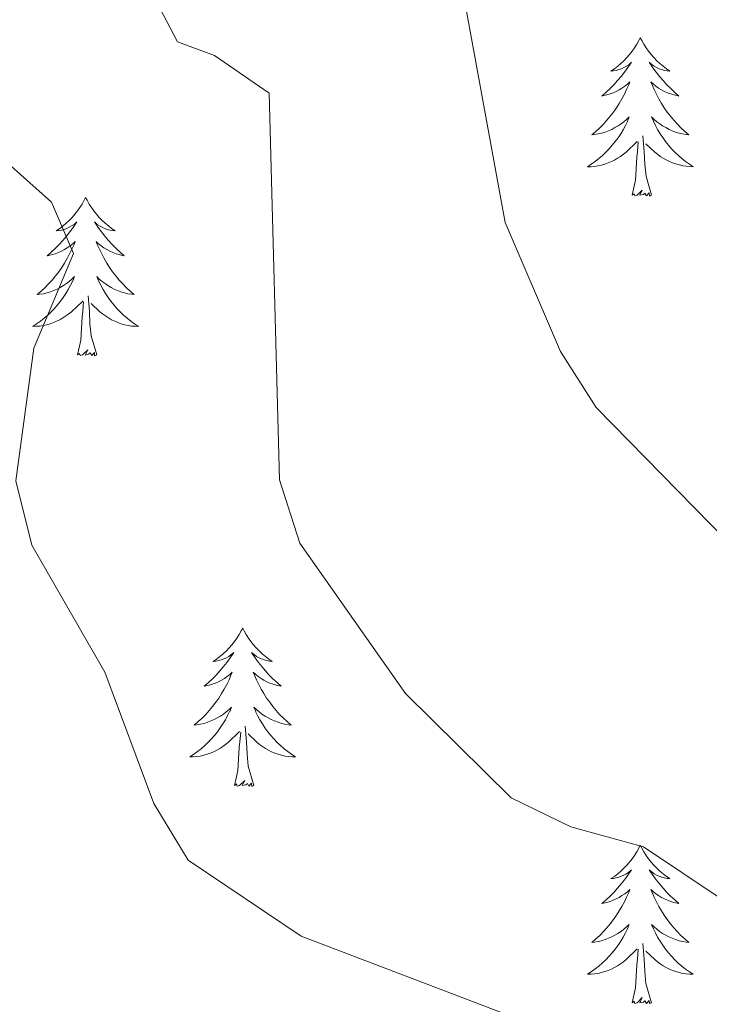
# Model space of a CAD drawing. Units: metres. Extents: x 610838 to 615341, y 4675709 to 4678750.
# Drawn here: x 612130 to 612181, y 4677585 to 4677660 of the extents above; entities that cross this region are included whole.
import ezdxf

# ---------------------------------------------------------------- set-up
doc = ezdxf.new("R2010")
doc.units = ezdxf.units.M
doc.header["$MEASUREMENT"] = 0
doc.layers.add('Level 36', color=19, linetype='Continuous', lineweight=40)
doc.layers.add('Level 5', color=36, linetype='Continuous', lineweight=0)

msp = doc.modelspace()

# ---------------------------------------------------------------- linework, layer by layer
at = {"layer": 'Level 36', "color": 92, "linetype": 'Continuous', "lineweight": 0}
for points in [[(612176.29, 4677658.23, 0.01), (612176.18, 4677658.01, 0.01), (612176.03, 4677657.74, 0.01), (612175.86, 4677657.47, 0.01), (612175.68, 4677657.21, 0.01), (612175.48, 4677656.96, 0.01), (612175.28, 4677656.73, 0.01), (612175.06, 4677656.5, 0.01), (612174.83, 4677656.28, 0.01), (612174.59, 4677656.08, 0.01), (612174.34, 4677655.89, 0.01), (612174.08, 4677655.71, 0.01), (612174.28, 4677655.74, 0.01), (612174.48, 4677655.77, 0.01), (612174.68, 4677655.83, 0.01), (612174.87, 4677655.9, 0.01), (612175.06, 4677655.98, 0.01), (612175.24, 4677656.08, 0.01), (612175.42, 4677656.19, 0.01), (612175.62, 4677656.38, 0.01), (612175.58, 4677656.32, 0.01), (612175.35, 4677655.98, 0.01), (612175.11, 4677655.64, 0.01), (612174.85, 4677655.31, 0.01), (612174.58, 4677655, 0.01), (612174.3, 4677654.69, 0.01), (612174.01, 4677654.4, 0.01), (612173.71, 4677654.12, 0.01), (612173.4, 4677653.84, 0.01), (612173.52, 4677653.87, 0.01), (612173.76, 4677653.92, 0.01), (612174.01, 4677654, 0.01), (612174.24, 4677654.09, 0.01), (612174.47, 4677654.19, 0.01), (612174.7, 4677654.31, 0.01), (612174.91, 4677654.44, 0.01), (612175.12, 4677654.58, 0.01), (612175.32, 4677654.74, 0.01), (612175.5, 4677654.91, 0.01), (612175.42, 4677654.69, 0.01), (612175.26, 4677654.33, 0.01), (612175.09, 4677653.97, 0.01), (612174.9, 4677653.63, 0.01), (612174.7, 4677653.29, 0.01), (612174.49, 4677652.96, 0.01), (612174.26, 4677652.63, 0.01), (612174.03, 4677652.32, 0.01), (612173.78, 4677652.02, 0.01), (612173.51, 4677651.73, 0.01), (612173.24, 4677651.44, 0.01), (612172.95, 4677651.18, 0.01), (612172.65, 4677650.92, 0.01), (612172.85, 4677650.94, 0.01), (612173.12, 4677650.99, 0.01), (612173.38, 4677651.05, 0.01), (612173.64, 4677651.13, 0.01), (612173.89, 4677651.22, 0.01), (612174.14, 4677651.33, 0.01), (612174.38, 4677651.46, 0.01), (612174.62, 4677651.59, 0.01), (612174.84, 4677651.74, 0.01), (612175.06, 4677651.91, 0.01), (612175.26, 4677652.08, 0.01), (612175.46, 4677652.27, 0.01), (612175.32, 4677651.94, 0.01)], [(612176.29, 4677658.23, 0.01), (612176.4, 4677658.01, 0.01), (612176.56, 4677657.74, 0.01), (612176.73, 4677657.47, 0.01), (612176.91, 4677657.21, 0.01), (612177.1, 4677656.96, 0.01), (612177.31, 4677656.73, 0.01), (612177.53, 4677656.5, 0.01), (612177.76, 4677656.28, 0.01), (612178, 4677656.08, 0.01), (612178.25, 4677655.89, 0.01), (612178.51, 4677655.71, 0.01), (612178.31, 4677655.74, 0.01), (612178.11, 4677655.77, 0.01), (612177.91, 4677655.83, 0.01), (612177.71, 4677655.9, 0.01), (612177.52, 4677655.98, 0.01), (612177.34, 4677656.08, 0.01), (612177.17, 4677656.19, 0.01), (612176.96, 4677656.38, 0.01), (612177.01, 4677656.32, 0.01), (612177.24, 4677655.97, 0.01), (612177.48, 4677655.64, 0.01), (612177.74, 4677655.31, 0.01), (612178, 4677655, 0.01), (612178.28, 4677654.69, 0.01), (612178.58, 4677654.4, 0.01), (612178.88, 4677654.11, 0.01), (612179.19, 4677653.84, 0.01), (612179.07, 4677653.87, 0.01), (612178.82, 4677653.92, 0.01), (612178.58, 4677654, 0.01), (612178.34, 4677654.08, 0.01), (612178.11, 4677654.19, 0.01), (612177.89, 4677654.31, 0.01), (612177.67, 4677654.44, 0.01), (612177.47, 4677654.58, 0.01), (612177.27, 4677654.74, 0.01), (612177.08, 4677654.91, 0.01), (612177.17, 4677654.69, 0.01), (612177.33, 4677654.33, 0.01), (612177.5, 4677653.97, 0.01), (612177.68, 4677653.62, 0.01), (612177.88, 4677653.28, 0.01), (612178.09, 4677652.95, 0.01), (612178.32, 4677652.63, 0.01), (612178.56, 4677652.32, 0.01), (612178.81, 4677652.02, 0.01), (612179.08, 4677651.72, 0.01), (612179.35, 4677651.44, 0.01), (612179.64, 4677651.17, 0.01), (612179.93, 4677650.92, 0.01), (612179.74, 4677650.94, 0.01), (612179.47, 4677650.99, 0.01), (612179.21, 4677651.05, 0.01), (612178.95, 4677651.13, 0.01), (612178.69, 4677651.22, 0.01), (612178.45, 4677651.33, 0.01), (612178.2, 4677651.46, 0.01), (612177.97, 4677651.59, 0.01), (612177.75, 4677651.74, 0.01), (612177.53, 4677651.91, 0.01), (612177.32, 4677652.08, 0.01), (612177.13, 4677652.27, 0.01), (612177.27, 4677651.94, 0.01)], [(612175.323, 4677651.935, 0.01), (612175.163, 4677651.615, 0.01), (612174.993, 4677651.305, 0.01), (612174.813, 4677650.995, 0.01), (612174.613, 4677650.705, 0.01), (612174.403, 4677650.416, 0.01), (612174.183, 4677650.136, 0.01), (612173.943, 4677649.866, 0.01), (612173.703, 4677649.616, 0.01), (612173.443, 4677649.366, 0.01), (612173.173, 4677649.136, 0.01), (612172.893, 4677648.916, 0.01), (612172.603, 4677648.706, 0.01), (612172.313, 4677648.516, 0.01), (612172.583, 4677648.516, 0.01), (612172.843, 4677648.546, 0.01), (612173.103, 4677648.586, 0.01), (612173.363, 4677648.646, 0.01), (612173.623, 4677648.716, 0.01), (612173.873, 4677648.806, 0.01), (612174.113, 4677648.906, 0.01), (612174.353, 4677649.016, 0.01), (612174.583, 4677649.156, 0.01), (612174.803, 4677649.296, 0.01), (612175.013, 4677649.455, 0.01), (612175.223, 4677649.625, 0.01), (612176.063, 4677650.425, 0.01)], [(612177.273, 4677651.945, 0.01), (612177.423, 4677651.625, 0.01), (612177.593, 4677651.315, 0.01), (612177.783, 4677651.005, 0.01), (612177.973, 4677650.715, 0.01), (612178.183, 4677650.425, 0.01), (612178.413, 4677650.145, 0.01), (612178.643, 4677649.875, 0.01), (612178.893, 4677649.625, 0.01), (612179.153, 4677649.375, 0.01), (612179.423, 4677649.145, 0.01), (612179.693, 4677648.915, 0.01), (612179.983, 4677648.705, 0.01), (612180.273, 4677648.515, 0.01), (612180.013, 4677648.525, 0.01), (612179.743, 4677648.555, 0.01), (612179.483, 4677648.595, 0.01), (612179.223, 4677648.655, 0.01), (612178.973, 4677648.725, 0.01), (612178.723, 4677648.805, 0.01), (612178.483, 4677648.915, 0.01), (612178.243, 4677649.025, 0.01), (612178.013, 4677649.155, 0.01), (612177.783, 4677649.295, 0.01), (612177.573, 4677649.455, 0.01), (612177.373, 4677649.625, 0.01), (612176.713, 4677650.245, 0.01)], [(612177.14, 4677646.38, 0.01), (612176.72, 4677647.82, 0.01), (612176.62, 4677648.72, 0.01), (612176.58, 4677649.67, 0.01), (612176.48, 4677650.84, 0.01)], [(612175.67, 4677646.38, 0.01), (612175.92, 4677647.5, 0.01), (612176.03, 4677649.24, 0.01), (612176.08, 4677649.67, 0.01), (612176.14, 4677650.4, 0.01)], [(612134.55, 4677646.2, 0.01), (612134.44, 4677645.99, 0.01), (612134.29, 4677645.71, 0.01), (612134.12, 4677645.44, 0.01), (612133.94, 4677645.19, 0.01), (612133.74, 4677644.94, 0.01), (612133.54, 4677644.7, 0.01), (612133.32, 4677644.48, 0.01), (612133.09, 4677644.26, 0.01), (612132.85, 4677644.06, 0.01), (612132.6, 4677643.87, 0.01), (612132.34, 4677643.69, 0.01), (612132.54, 4677643.71, 0.01), (612132.74, 4677643.75, 0.01), (612132.94, 4677643.8, 0.01), (612133.13, 4677643.87, 0.01), (612133.32, 4677643.96, 0.01), (612133.5, 4677644.06, 0.01), (612133.68, 4677644.17, 0.01), (612133.88, 4677644.36, 0.01), (612133.84, 4677644.3, 0.01), (612133.61, 4677643.95, 0.01), (612133.37, 4677643.61, 0.01), (612133.11, 4677643.29, 0.01), (612132.84, 4677642.97, 0.01), (612132.56, 4677642.67, 0.01), (612132.27, 4677642.37, 0.01), (612131.97, 4677642.09, 0.01), (612131.66, 4677641.82, 0.01), (612131.78, 4677641.84, 0.01), (612132.03, 4677641.9, 0.01), (612132.27, 4677641.97, 0.01), (612132.5, 4677642.06, 0.01), (612132.74, 4677642.16, 0.01), (612132.96, 4677642.28, 0.01), (612133.17, 4677642.41, 0.01), (612133.38, 4677642.56, 0.01), (612133.58, 4677642.72, 0.01), (612133.76, 4677642.88, 0.01), (612133.68, 4677642.66, 0.01), (612133.52, 4677642.3, 0.01), (612133.35, 4677641.95, 0.01), (612133.16, 4677641.6, 0.01), (612132.96, 4677641.26, 0.01), (612132.75, 4677640.93, 0.01), (612132.53, 4677640.61, 0.01), (612132.29, 4677640.3, 0.01), (612132.04, 4677639.99, 0.01), (612131.77, 4677639.7, 0.01), (612131.5, 4677639.42, 0.01), (612131.21, 4677639.15, 0.01), (612130.91, 4677638.89, 0.01), (612131.11, 4677638.92, 0.01), (612131.38, 4677638.96, 0.01), (612131.64, 4677639.03, 0.01), (612131.9, 4677639.11, 0.01), (612132.15, 4677639.2, 0.01), (612132.4, 4677639.31, 0.01), (612132.64, 4677639.43, 0.01), (612132.88, 4677639.57, 0.01), (612133.1, 4677639.72, 0.01), (612133.32, 4677639.88, 0.01), (612133.52, 4677640.06, 0.01), (612133.72, 4677640.25, 0.01), (612133.58, 4677639.92, 0.01)], [(612134.55, 4677646.2, 0.01), (612134.66, 4677645.99, 0.01), (612134.82, 4677645.71, 0.01), (612134.99, 4677645.44, 0.01), (612135.17, 4677645.19, 0.01), (612135.36, 4677644.94, 0.01), (612135.57, 4677644.7, 0.01), (612135.79, 4677644.48, 0.01), (612136.02, 4677644.26, 0.01), (612136.26, 4677644.06, 0.01), (612136.51, 4677643.87, 0.01), (612136.77, 4677643.69, 0.01), (612136.57, 4677643.71, 0.01), (612136.37, 4677643.75, 0.01), (612136.17, 4677643.8, 0.01), (612135.98, 4677643.87, 0.01), (612135.79, 4677643.96, 0.01), (612135.6, 4677644.06, 0.01), (612135.43, 4677644.17, 0.01), (612135.23, 4677644.36, 0.01), (612135.27, 4677644.3, 0.01), (612135.5, 4677643.95, 0.01), (612135.74, 4677643.61, 0.01), (612136, 4677643.29, 0.01), (612136.26, 4677642.97, 0.01), (612136.54, 4677642.67, 0.01), (612136.84, 4677642.37, 0.01), (612137.14, 4677642.09, 0.01), (612137.45, 4677641.82, 0.01), (612137.33, 4677641.84, 0.01), (612137.08, 4677641.9, 0.01), (612136.84, 4677641.97, 0.01), (612136.6, 4677642.06, 0.01), (612136.37, 4677642.16, 0.01), (612136.15, 4677642.28, 0.01), (612135.93, 4677642.41, 0.01), (612135.73, 4677642.56, 0.01), (612135.53, 4677642.72, 0.01), (612135.34, 4677642.88, 0.01), (612135.43, 4677642.66, 0.01), (612135.59, 4677642.3, 0.01), (612135.76, 4677641.95, 0.01), (612135.94, 4677641.6, 0.01), (612136.14, 4677641.26, 0.01), (612136.36, 4677640.93, 0.01), (612136.58, 4677640.61, 0.01), (612136.82, 4677640.3, 0.01), (612137.07, 4677639.99, 0.01), (612137.34, 4677639.7, 0.01), (612137.61, 4677639.42, 0.01), (612137.9, 4677639.15, 0.01), (612138.2, 4677638.89, 0.01), (612138, 4677638.92, 0.01), (612137.73, 4677638.96, 0.01), (612137.47, 4677639.03, 0.01), (612137.21, 4677639.11, 0.01), (612136.96, 4677639.2, 0.01), (612136.71, 4677639.31, 0.01), (612136.47, 4677639.43, 0.01), (612136.23, 4677639.57, 0.01), (612136.01, 4677639.72, 0.01), (612135.79, 4677639.88, 0.01), (612135.58, 4677640.06, 0.01), (612135.39, 4677640.25, 0.01), (612135.53, 4677639.92, 0.01)], [(612177.14, 4677646.38, 0.01), (612176.97, 4677646.31, 0.01), (612176.95, 4677646.55, 0.01), (612176.76, 4677646.33, 0.01), (612176.64, 4677646.53, 0.01), (612176.52, 4677646.42, 0.01), (612176.25, 4677646.37, 0.01), (612176.44, 4677646.76, 0.01), (612176.06, 4677646.38, 0.01), (612175.87, 4677646.33, 0.01), (612175.83, 4677646.49, 0.01), (612175.67, 4677646.38, 0.01)], [(612133.581, 4677639.923, 0.01), (612133.42, 4677639.603, 0.01), (612133.25, 4677639.283, 0.01), (612133.07, 4677638.983, 0.01), (612132.87, 4677638.683, 0.01), (612132.66, 4677638.403, 0.01), (612132.44, 4677638.123, 0.01), (612132.2, 4677637.853, 0.01), (612131.96, 4677637.594, 0.01), (612131.7, 4677637.354, 0.01), (612131.43, 4677637.114, 0.01), (612131.15, 4677636.894, 0.01), (612130.86, 4677636.684, 0.01), (612130.57, 4677636.494, 0.01), (612130.84, 4677636.504, 0.01), (612131.1, 4677636.524, 0.01), (612131.36, 4677636.564, 0.01), (612131.62, 4677636.624, 0.01), (612131.88, 4677636.694, 0.01), (612132.13, 4677636.784, 0.01), (612132.37, 4677636.884, 0.01), (612132.61, 4677637.003, 0.01), (612132.84, 4677637.133, 0.01), (612133.06, 4677637.283, 0.01), (612133.28, 4677637.433, 0.01), (612133.48, 4677637.603, 0.01), (612134.33, 4677638.403, 0.01)], [(612135.531, 4677639.923, 0.01), (612135.691, 4677639.603, 0.01), (612135.86, 4677639.283, 0.01), (612136.04, 4677638.983, 0.01), (612136.24, 4677638.683, 0.01), (612136.44, 4677638.403, 0.01), (612136.67, 4677638.123, 0.01), (612136.9, 4677637.853, 0.01), (612137.15, 4677637.593, 0.01), (612137.41, 4677637.353, 0.01), (612137.68, 4677637.113, 0.01), (612137.96, 4677636.893, 0.01), (612138.24, 4677636.683, 0.01), (612138.53, 4677636.493, 0.01), (612138.27, 4677636.503, 0.01), (612138.01, 4677636.523, 0.01), (612137.74, 4677636.563, 0.01), (612137.48, 4677636.623, 0.01), (612137.23, 4677636.693, 0.01), (612136.98, 4677636.783, 0.01), (612136.74, 4677636.883, 0.01), (612136.5, 4677637.003, 0.01), (612136.27, 4677637.133, 0.01), (612136.05, 4677637.283, 0.01), (612135.83, 4677637.433, 0.01), (612135.63, 4677637.603, 0.01), (612134.97, 4677638.223, 0.01)], [(612135.4, 4677634.35, 0.01), (612134.98, 4677635.79, 0.01), (612134.88, 4677636.7, 0.01), (612134.84, 4677637.65, 0.01), (612134.74, 4677638.81, 0.01)], [(612133.94, 4677634.35, 0.01), (612134.18, 4677635.47, 0.01), (612134.29, 4677637.21, 0.01), (612134.34, 4677637.65, 0.01), (612134.4, 4677638.37, 0.01)], [(612135.4, 4677634.35, 0.01), (612135.23, 4677634.29, 0.01), (612135.21, 4677634.52, 0.01), (612135.02, 4677634.3, 0.01), (612134.9, 4677634.51, 0.01), (612134.78, 4677634.4, 0.01), (612134.51, 4677634.34, 0.01), (612134.71, 4677634.74, 0.01), (612134.32, 4677634.36, 0.01), (612134.13, 4677634.3, 0.01), (612134.09, 4677634.46, 0.01), (612133.94, 4677634.35, 0.01)], [(612146.37, 4677613.79, 0.01), (612146.26, 4677613.57, 0.01), (612146.1, 4677613.3, 0.01), (612145.94, 4677613.03, 0.01), (612145.76, 4677612.78, 0.01), (612145.56, 4677612.53, 0.01), (612145.35, 4677612.29, 0.01), (612145.14, 4677612.06, 0.01), (612144.9, 4677611.85, 0.01), (612144.66, 4677611.64, 0.01), (612144.41, 4677611.45, 0.01), (612144.15, 4677611.28, 0.01), (612144.35, 4677611.3, 0.01), (612144.56, 4677611.34, 0.01), (612144.76, 4677611.39, 0.01), (612144.95, 4677611.46, 0.01), (612145.14, 4677611.54, 0.01), (612145.32, 4677611.64, 0.01), (612145.49, 4677611.76, 0.01), (612145.7, 4677611.95, 0.01), (612145.66, 4677611.88, 0.01), (612145.43, 4677611.54, 0.01), (612145.18, 4677611.2, 0.01), (612144.93, 4677610.88, 0.01), (612144.66, 4677610.56, 0.01), (612144.38, 4677610.25, 0.01), (612144.09, 4677609.96, 0.01), (612143.79, 4677609.68, 0.01), (612143.47, 4677609.41, 0.01), (612143.6, 4677609.43, 0.01), (612143.84, 4677609.49, 0.01), (612144.08, 4677609.56, 0.01), (612144.32, 4677609.65, 0.01), (612144.55, 4677609.75, 0.01), (612144.78, 4677609.87, 0.01), (612144.99, 4677610, 0.01), (612145.2, 4677610.14, 0.01), (612145.4, 4677610.3, 0.01), (612145.58, 4677610.47, 0.01), (612145.49, 4677610.25, 0.01), (612145.34, 4677609.89, 0.01), (612145.17, 4677609.54, 0.01), (612144.98, 4677609.19, 0.01), (612144.78, 4677608.85, 0.01), (612144.57, 4677608.52, 0.01), (612144.34, 4677608.2, 0.01), (612144.1, 4677607.88, 0.01), (612143.85, 4677607.58, 0.01), (612143.59, 4677607.29, 0.01), (612143.31, 4677607.01, 0.01), (612143.03, 4677606.74, 0.01), (612142.73, 4677606.48, 0.01), (612142.93, 4677606.5, 0.01), (612143.19, 4677606.55, 0.01), (612143.46, 4677606.61, 0.01), (612143.72, 4677606.69, 0.01), (612143.97, 4677606.79, 0.01), (612144.22, 4677606.9, 0.01), (612144.46, 4677607.02, 0.01), (612144.69, 4677607.16, 0.01), (612144.92, 4677607.31, 0.01), (612145.13, 4677607.47, 0.01), (612145.34, 4677607.65, 0.01), (612145.54, 4677607.83, 0.01), (612145.39, 4677607.51, 0.01)], [(612146.37, 4677613.79, 0.01), (612146.48, 4677613.57, 0.01), (612146.64, 4677613.3, 0.01), (612146.8, 4677613.03, 0.01), (612146.99, 4677612.78, 0.01), (612147.18, 4677612.53, 0.01), (612147.39, 4677612.29, 0.01), (612147.61, 4677612.06, 0.01), (612147.84, 4677611.85, 0.01), (612148.08, 4677611.64, 0.01), (612148.33, 4677611.45, 0.01), (612148.59, 4677611.28, 0.01), (612148.39, 4677611.3, 0.01), (612148.19, 4677611.34, 0.01), (612147.99, 4677611.39, 0.01), (612147.79, 4677611.46, 0.01), (612147.6, 4677611.54, 0.01), (612147.42, 4677611.64, 0.01), (612147.25, 4677611.76, 0.01), (612147.04, 4677611.95, 0.01), (612147.08, 4677611.88, 0.01), (612147.31, 4677611.54, 0.01), (612147.56, 4677611.2, 0.01), (612147.81, 4677610.88, 0.01), (612148.08, 4677610.56, 0.01), (612148.36, 4677610.25, 0.01), (612148.65, 4677609.96, 0.01), (612148.96, 4677609.68, 0.01), (612149.27, 4677609.41, 0.01), (612149.14, 4677609.43, 0.01), (612148.9, 4677609.49, 0.01), (612148.66, 4677609.56, 0.01), (612148.42, 4677609.65, 0.01), (612148.19, 4677609.75, 0.01), (612147.97, 4677609.87, 0.01), (612147.75, 4677610, 0.01), (612147.54, 4677610.14, 0.01), (612147.35, 4677610.3, 0.01), (612147.16, 4677610.47, 0.01), (612147.25, 4677610.25, 0.01), (612147.4, 4677609.89, 0.01), (612147.58, 4677609.54, 0.01), (612147.76, 4677609.19, 0.01), (612147.96, 4677608.85, 0.01), (612148.17, 4677608.52, 0.01), (612148.4, 4677608.2, 0.01), (612148.64, 4677607.88, 0.01), (612148.89, 4677607.58, 0.01), (612149.15, 4677607.29, 0.01), (612149.43, 4677607.01, 0.01), (612149.72, 4677606.74, 0.01), (612150.01, 4677606.48, 0.01), (612149.82, 4677606.5, 0.01), (612149.55, 4677606.55, 0.01), (612149.29, 4677606.61, 0.01), (612149.03, 4677606.69, 0.01), (612148.77, 4677606.79, 0.01), (612148.52, 4677606.9, 0.01), (612148.28, 4677607.02, 0.01), (612148.05, 4677607.16, 0.01), (612147.82, 4677607.31, 0.01), (612147.61, 4677607.47, 0.01), (612147.4, 4677607.65, 0.01), (612147.21, 4677607.83, 0.01), (612147.35, 4677607.51, 0.01)], [(612145.386, 4677607.513, 0.01), (612145.236, 4677607.193, 0.01), (612145.066, 4677606.873, 0.01), (612144.886, 4677606.573, 0.01), (612144.686, 4677606.273, 0.01), (612144.476, 4677605.983, 0.01), (612144.256, 4677605.703, 0.01), (612144.016, 4677605.443, 0.01), (612143.776, 4677605.184, 0.01), (612143.516, 4677604.934, 0.01), (612143.246, 4677604.704, 0.01), (612142.965, 4677604.484, 0.01), (612142.675, 4677604.274, 0.01), (612142.385, 4677604.084, 0.01), (612142.655, 4677604.094, 0.01), (612142.915, 4677604.114, 0.01), (612143.175, 4677604.154, 0.01), (612143.435, 4677604.214, 0.01), (612143.695, 4677604.284, 0.01), (612143.935, 4677604.374, 0.01), (612144.186, 4677604.474, 0.01), (612144.426, 4677604.593, 0.01), (612144.656, 4677604.723, 0.01), (612144.876, 4677604.863, 0.01), (612145.086, 4677605.023, 0.01), (612145.296, 4677605.193, 0.01), (612146.136, 4677605.993, 0.01)], [(612147.346, 4677607.513, 0.01), (612147.496, 4677607.193, 0.01), (612147.666, 4677606.873, 0.01), (612147.856, 4677606.573, 0.01), (612148.046, 4677606.273, 0.01), (612148.256, 4677605.983, 0.01), (612148.476, 4677605.703, 0.01), (612148.716, 4677605.443, 0.01), (612148.966, 4677605.183, 0.01), (612149.216, 4677604.933, 0.01), (612149.486, 4677604.703, 0.01), (612149.766, 4677604.483, 0.01), (612150.056, 4677604.273, 0.01), (612150.346, 4677604.082, 0.01), (612150.086, 4677604.093, 0.01), (612149.816, 4677604.113, 0.01), (612149.556, 4677604.153, 0.01), (612149.296, 4677604.213, 0.01), (612149.046, 4677604.283, 0.01), (612148.796, 4677604.373, 0.01), (612148.546, 4677604.473, 0.01), (612148.316, 4677604.593, 0.01), (612148.076, 4677604.723, 0.01), (612147.856, 4677604.863, 0.01), (612147.646, 4677605.023, 0.01), (612147.446, 4677605.193, 0.01), (612146.786, 4677605.813, 0.01)], [(612147.22, 4677601.94, 0.01), (612146.79, 4677603.38, 0.01), (612146.7, 4677604.28, 0.01), (612146.66, 4677605.23, 0.01), (612146.55, 4677606.4, 0.01)], [(612145.75, 4677601.94, 0.01), (612146, 4677603.06, 0.01), (612146.11, 4677604.8, 0.01), (612146.16, 4677605.23, 0.01), (612146.22, 4677605.96, 0.01)], [(612147.22, 4677601.94, 0.01), (612147.05, 4677601.87, 0.01), (612147.03, 4677602.11, 0.01), (612146.84, 4677601.89, 0.01), (612146.72, 4677602.09, 0.01), (612146.6, 4677601.98, 0.01), (612146.33, 4677601.93, 0.01), (612146.52, 4677602.32, 0.01), (612146.14, 4677601.94, 0.01), (612145.95, 4677601.89, 0.01), (612145.91, 4677602.05, 0.01), (612145.75, 4677601.94, 0.01)], [(612176.29, 4677597.43, 0.01), (612176.18, 4677597.21, 0.01), (612176.03, 4677596.94, 0.01), (612175.86, 4677596.67, 0.01), (612175.68, 4677596.42, 0.01), (612175.48, 4677596.17, 0.01), (612175.28, 4677595.93, 0.01), (612175.06, 4677595.7, 0.01), (612174.83, 4677595.49, 0.01), (612174.59, 4677595.28, 0.01), (612174.34, 4677595.09, 0.01), (612174.08, 4677594.92, 0.01), (612174.27, 4677594.94, 0.01), (612174.48, 4677594.98, 0.01), (612174.68, 4677595.03, 0.01), (612174.87, 4677595.1, 0.01), (612175.06, 4677595.18, 0.01), (612175.24, 4677595.28, 0.01), (612175.42, 4677595.4, 0.01), (612175.62, 4677595.59, 0.01), (612175.58, 4677595.52, 0.01), (612175.35, 4677595.18, 0.01), (612175.11, 4677594.84, 0.01), (612174.85, 4677594.52, 0.01), (612174.58, 4677594.2, 0.01), (612174.3, 4677593.89, 0.01), (612174.01, 4677593.6, 0.01), (612173.71, 4677593.32, 0.01), (612173.39, 4677593.05, 0.01), (612173.52, 4677593.07, 0.01), (612173.76, 4677593.13, 0.01), (612174.01, 4677593.2, 0.01), (612174.24, 4677593.29, 0.01), (612174.47, 4677593.39, 0.01), (612174.7, 4677593.51, 0.01), (612174.91, 4677593.64, 0.01), (612175.12, 4677593.78, 0.01), (612175.32, 4677593.94, 0.01), (612175.5, 4677594.11, 0.01), (612175.42, 4677593.89, 0.01), (612175.26, 4677593.53, 0.01), (612175.09, 4677593.18, 0.01), (612174.9, 4677592.83, 0.01), (612174.7, 4677592.49, 0.01), (612174.49, 4677592.16, 0.01), (612174.26, 4677591.84, 0.01), (612174.02, 4677591.52, 0.01), (612173.77, 4677591.22, 0.01), (612173.51, 4677590.93, 0.01), (612173.24, 4677590.65, 0.01), (612172.95, 4677590.38, 0.01), (612172.65, 4677590.12, 0.01), (612172.85, 4677590.14, 0.01), (612173.11, 4677590.19, 0.01), (612173.38, 4677590.25, 0.01), (612173.64, 4677590.33, 0.01), (612173.89, 4677590.43, 0.01), (612174.14, 4677590.54, 0.01), (612174.38, 4677590.66, 0.01), (612174.61, 4677590.8, 0.01), (612174.84, 4677590.95, 0.01), (612175.06, 4677591.11, 0.01), (612175.26, 4677591.29, 0.01), (612175.46, 4677591.47, 0.01), (612175.32, 4677591.15, 0.01)], [(612176.29, 4677597.43, 0.01), (612176.4, 4677597.21, 0.01), (612176.56, 4677596.94, 0.01), (612176.73, 4677596.67, 0.01), (612176.91, 4677596.42, 0.01), (612177.1, 4677596.17, 0.01), (612177.31, 4677595.93, 0.01), (612177.53, 4677595.7, 0.01), (612177.76, 4677595.49, 0.01), (612178, 4677595.28, 0.01), (612178.25, 4677595.09, 0.01), (612178.51, 4677594.92, 0.01), (612178.31, 4677594.94, 0.01), (612178.11, 4677594.98, 0.01), (612177.91, 4677595.03, 0.01), (612177.71, 4677595.1, 0.01), (612177.52, 4677595.18, 0.01), (612177.34, 4677595.28, 0.01), (612177.17, 4677595.4, 0.01), (612176.96, 4677595.59, 0.01), (612177.01, 4677595.52, 0.01), (612177.24, 4677595.18, 0.01), (612177.48, 4677594.84, 0.01), (612177.73, 4677594.52, 0.01), (612178, 4677594.2, 0.01), (612178.28, 4677593.89, 0.01), (612178.57, 4677593.6, 0.01), (612178.88, 4677593.32, 0.01), (612179.19, 4677593.05, 0.01), (612179.07, 4677593.07, 0.01), (612178.82, 4677593.13, 0.01), (612178.58, 4677593.2, 0.01), (612178.34, 4677593.29, 0.01), (612178.11, 4677593.39, 0.01), (612177.89, 4677593.51, 0.01), (612177.67, 4677593.64, 0.01), (612177.46, 4677593.78, 0.01), (612177.27, 4677593.94, 0.01), (612177.08, 4677594.11, 0.01), (612177.17, 4677593.89, 0.01), (612177.32, 4677593.53, 0.01), (612177.5, 4677593.18, 0.01), (612177.68, 4677592.83, 0.01), (612177.88, 4677592.49, 0.01), (612178.09, 4677592.16, 0.01), (612178.32, 4677591.84, 0.01), (612178.56, 4677591.52, 0.01), (612178.81, 4677591.22, 0.01), (612179.07, 4677590.93, 0.01), (612179.35, 4677590.65, 0.01), (612179.64, 4677590.38, 0.01), (612179.93, 4677590.12, 0.01), (612179.74, 4677590.14, 0.01), (612179.47, 4677590.19, 0.01), (612179.21, 4677590.25, 0.01), (612178.95, 4677590.33, 0.01), (612178.69, 4677590.43, 0.01), (612178.44, 4677590.54, 0.01), (612178.2, 4677590.66, 0.01), (612177.97, 4677590.8, 0.01), (612177.74, 4677590.95, 0.01), (612177.53, 4677591.11, 0.01), (612177.32, 4677591.29, 0.01), (612177.13, 4677591.47, 0.01), (612177.27, 4677591.15, 0.01)], [(612175.324, 4677591.149, 0.01), (612175.164, 4677590.829, 0.01), (612174.994, 4677590.509, 0.01), (612174.814, 4677590.209, 0.01), (612174.614, 4677589.909, 0.01), (612174.404, 4677589.619, 0.01), (612174.184, 4677589.339, 0.01), (612173.944, 4677589.079, 0.01), (612173.704, 4677588.819, 0.01), (612173.444, 4677588.57, 0.01), (612173.174, 4677588.34, 0.01), (612172.894, 4677588.12, 0.01), (612172.604, 4677587.91, 0.01), (612172.314, 4677587.72, 0.01), (612172.584, 4677587.73, 0.01), (612172.844, 4677587.75, 0.01), (612173.104, 4677587.79, 0.01), (612173.364, 4677587.85, 0.01), (612173.624, 4677587.92, 0.01), (612173.874, 4677588.009, 0.01), (612174.114, 4677588.109, 0.01), (612174.354, 4677588.229, 0.01), (612174.584, 4677588.359, 0.01), (612174.804, 4677588.499, 0.01), (612175.014, 4677588.659, 0.01), (612175.224, 4677588.829, 0.01), (612176.064, 4677589.629, 0.01)], [(612177.274, 4677591.149, 0.01), (612177.424, 4677590.829, 0.01), (612177.594, 4677590.509, 0.01), (612177.784, 4677590.209, 0.01), (612177.974, 4677589.909, 0.01), (612178.184, 4677589.619, 0.01), (612178.414, 4677589.339, 0.01), (612178.644, 4677589.079, 0.01), (612178.894, 4677588.819, 0.01), (612179.144, 4677588.569, 0.01), (612179.414, 4677588.339, 0.01), (612179.694, 4677588.118, 0.01), (612179.984, 4677587.908, 0.01), (612180.274, 4677587.718, 0.01), (612180.014, 4677587.728, 0.01), (612179.744, 4677587.749, 0.01), (612179.484, 4677587.789, 0.01), (612179.224, 4677587.849, 0.01), (612178.974, 4677587.919, 0.01), (612178.724, 4677588.009, 0.01), (612178.474, 4677588.109, 0.01), (612178.244, 4677588.229, 0.01), (612178.014, 4677588.359, 0.01), (612177.784, 4677588.499, 0.01), (612177.574, 4677588.659, 0.01), (612177.374, 4677588.829, 0.01), (612176.714, 4677589.449, 0.01)], [(612177.14, 4677585.58, 0.01), (612176.71, 4677587.02, 0.01), (612176.62, 4677587.92, 0.01), (612176.58, 4677588.87, 0.01), (612176.48, 4677590.04, 0.01)], [(612175.67, 4677585.58, 0.01), (612175.92, 4677586.7, 0.01), (612176.03, 4677588.44, 0.01), (612176.08, 4677588.87, 0.01), (612176.14, 4677589.6, 0.01)], [(612177.14, 4677585.58, 0.01), (612176.97, 4677585.51, 0.01), (612176.95, 4677585.75, 0.01), (612176.76, 4677585.53, 0.01), (612176.64, 4677585.73, 0.01), (612176.52, 4677585.62, 0.01), (612176.25, 4677585.57, 0.01), (612176.44, 4677585.96, 0.01), (612176.06, 4677585.58, 0.01), (612175.87, 4677585.53, 0.01), (612175.83, 4677585.69, 0.01), (612175.67, 4677585.58, 0.01)]]:
    msp.add_polyline3d(points, dxfattribs=at)
at = {"layer": 'Level 5', "color": 36, "linetype": 'Continuous', "lineweight": 0}
for points in [[(612060.5, 4677728.72, 360.01), (612064.48, 4677719.32, 360.01), (612067.76, 4677714.85, 360.01), (612071.08, 4677710.88, 360.01), (612079.52, 4677703.76, 360.01), (612090.14, 4677692.03, 360.01), (612094.22, 4677689.11, 360.01), (612109.52, 4677683.86, 360.01), (612133.13, 4677670.83, 360.01), (612136.59, 4677667.23, 360.01), (612141.47, 4677657.93, 360.01), (612144.24, 4677656.9, 360.01), (612148.36, 4677654.06, 360.01), (612149.13, 4677624.95, 360.01), (612150.66, 4677620.18, 360.01), (612158.61, 4677608.85, 360.01), (612166.57, 4677601.01, 360.01), (612171.06, 4677598.81, 360.01), (612176.53, 4677597.32, 360.01), (612185.26, 4677591.46, 360.01)], [(612046.7, 4677724.48, 355.01), (612050.11, 4677714.13, 355.01), (612055.28, 4677705.12, 355.01), (612062.42, 4677696.72, 355.01), (612069.67, 4677682.26, 355.01), (612072.64, 4677678.23, 355.01), (612076.58, 4677674.83, 355.01), (612085.86, 4677669.68, 355.01), (612090.66, 4677667.84, 355.01), (612101.51, 4677665.37, 355.01), (612111.1, 4677661.82, 355.01), (612120.95, 4677657, 355.01), (612124.67, 4677653.66, 355.01), (612127.99, 4677649.38, 355.01), (612131.98, 4677645.86, 355.01), (612133.64, 4677641.98, 355.01), (612130.66, 4677634.86, 355.01), (612129.288, 4677624.865, 355.01), (612130.497, 4677620.015, 355.01), (612136.006, 4677610.475, 355.01), (612139.695, 4677600.585, 355.01), (612142.274, 4677596.304, 355.01), (612150.764, 4677590.593, 355.01), (612171.153, 4677582.82, 355.01)], [(612191.438, 4677611.545, 365.01), (612172.98, 4677630.387, 365.01), (612170.281, 4677634.597, 365.01), (612166.132, 4677644.327, 365.01), (612163.214, 4677660.237, 365.01), (612161.245, 4677664.827, 365.01), (612158.006, 4677669.167, 365.01), (612149.906, 4677674.338, 365.01), (612147.717, 4677678.168, 365.01), (612146.277, 4677683.298, 365.01), (612143.917, 4677684.799, 365.01), (612135.637, 4677685.88, 365.01), (612126.628, 4677690.321, 365.01), (612114.509, 4677700.383, 365.01), (612096.38, 4677711.715, 365.01), (612088.071, 4677718.696, 365.01), (612085.162, 4677723.126, 365.01)]]:
    msp.add_polyline3d(points, dxfattribs=at)

doc.saveas('drawing.dxf')
